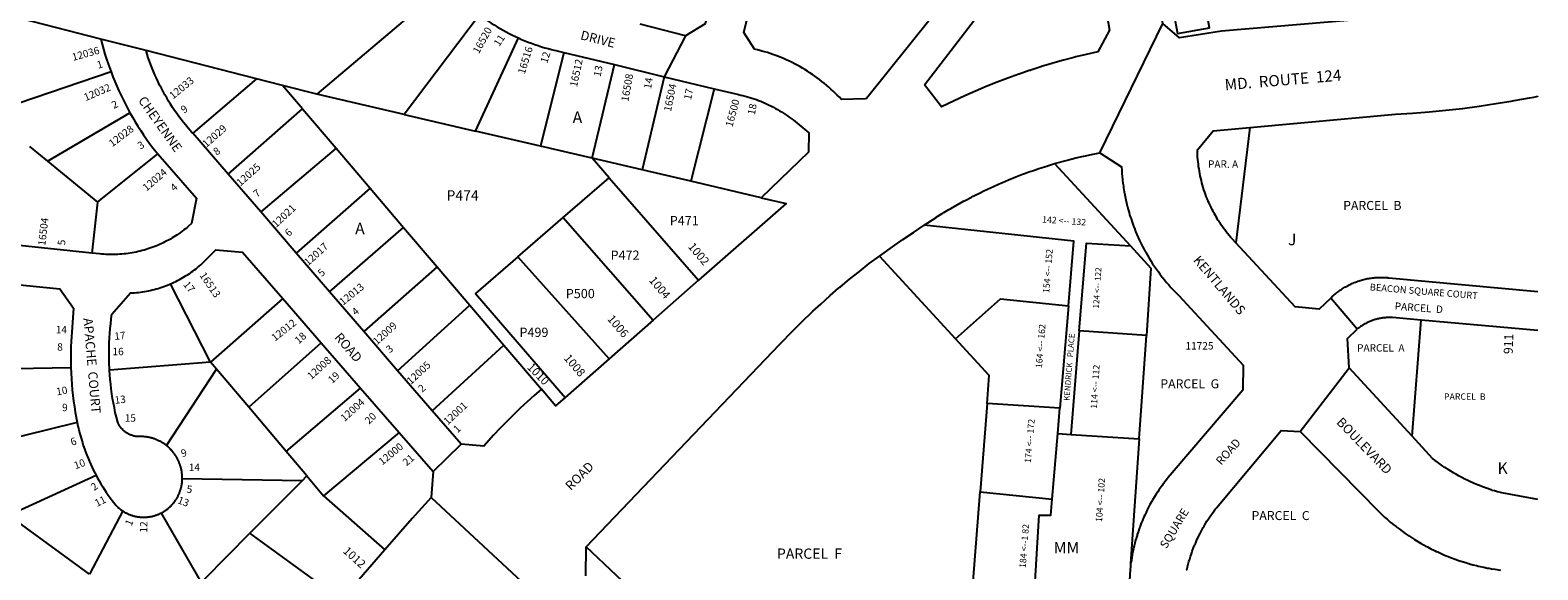
# Model space of a CAD drawing. Units: inches. Extents: x 1237746 to 1243789, y 529425 to 533486.
# Drawn here: x 1241453 to 1243766, y 531033 to 531861 of the extents above; entities that cross this region are included whole.
import ezdxf
from ezdxf.enums import TextEntityAlignment as Align

# ---------------------------------------------------------------- set-up
doc = ezdxf.new("R2010")
doc.units = ezdxf.units.IN
doc.header["$MEASUREMENT"] = 0
for name, color, linetype, true_color in [('Addresses', 7, 'Continuous', 0x7ca203), ('Lot-Block-Parcel Text', 7, 'Continuous', 0x7ca203), ('Parcel Boundaries', 7, 'Continuous', 0x29a277), ('Street Names', 7, 'Continuous', 0x7ca203), ('Street ROW', 7, 'Continuous', 0x29a277)]:
    doc.layers.add(name, color=color, linetype=linetype, true_color=true_color)
doc.styles.add('Arial', font='txt')

msp = doc.modelspace()

# ---------------------------------------------------------------- linework, layer by layer
at = {"layer": 'Parcel Boundaries'}
for p, q in [((1242092.3, 531931.8), (1241892.9, 531763)), ((1241561.5, 531847.3), (1241403.8, 531887.5)), ((1242142.5, 531884.4), (1242026.8, 531731.8)), ((1242136.3, 531706.2), (1242202, 531849.1)), ((1241800.5, 531786.5), (1241630.9, 531829.7)), ((1242271.6, 531826.9), (1242236.2, 531683)), ((1241577.1, 531797.1), (1241436.3, 531749)), ((1242315.1, 531664.6), (1242349.3, 531808.2)), ((1242425.8, 531789.7), (1242392.2, 531646.6)), ((1241800.5, 531786.5), (1241702.4, 531702.9)), ((1241840.3, 531776.4), (1241800.5, 531786.5)), ((1241870.8, 531740.6), (1241840.3, 531776.4)), ((1241892.9, 531763), (1241840.3, 531776.4)), ((1242502.2, 531771.3), (1242466.7, 531629.3)), ((1242026.8, 531731.8), (1241892.9, 531763)), ((1241479.8, 531659.9), (1241606.1, 531734.4)), ((1241756.6, 531640.1), (1241870.8, 531740.6)), ((1241870.8, 531740.6), (1241922.6, 531679.8)), ((1242026.8, 531731.8), (1242136.3, 531706.2)), ((1242236.2, 531683), (1242136.3, 531706.2)), ((1243324.5, 531711.7), (1243302.8, 531534.8)), ((1241451.9, 531682.8), (1241479.8, 531659.9)), ((1241922.6, 531679.8), (1241806.7, 531582.1)), ((1241922.6, 531679.8), (1241974.5, 531618.8)), ((1242315.1, 531664.6), (1242236.2, 531683)), ((1241479.8, 531659.9), (1241556.1, 531597.3)), ((1241556.1, 531597.3), (1241649.1, 531671.5)), ((1242341.2, 531634.7), (1242315.1, 531664.6)), ((1242392.2, 531646.6), (1242315.1, 531664.6)), ((1243024.6, 531656.3), (1243141.1, 531530)), ((1242270.7, 531573.5), (1242341.2, 531634.7)), ((1242341.2, 531634.7), (1242478.6, 531477.4)), ((1242466.7, 531629.3), (1242392.2, 531646.6)), ((1242574.8, 531604), (1242466.7, 531629.3)), ((1241974.5, 531618.8), (1241861.1, 531519)), ((1241974.5, 531618.8), (1242025.9, 531558.5)), ((1241556.1, 531597.3), (1241547.4, 531519.1)), ((1241912.4, 531459.6), (1242025.9, 531558.5)), ((1242025.9, 531558.5), (1242077.4, 531498.1)), ((1242201.3, 531513.2), (1242270.7, 531573.5)), ((1242270.7, 531573.5), (1242408.7, 531416)), ((1242341.1, 531356.7), (1242201.3, 531513.2)), ((1242756, 531514.5), (1242872.8, 531387.5)), ((1242077.4, 531498.1), (1241965.1, 531398.5)), ((1242077.4, 531498.1), (1242127.4, 531439.3)), ((1241729.9, 531351.6), (1241668.3, 531471.8)), ((1241840.7, 531449.3), (1241729.9, 531351.6)), ((1243766.1, 531460.2), (1243766.1, 531460.2)), ((1242016.8, 531338.6), (1242127.4, 531439.3)), ((1242127.4, 531439.3), (1242179.9, 531377.7)), ((1243046, 531438.1), (1243033, 531280.9)), ((1243062.6, 531399.7), (1243049.4, 531240.9)), ((1243165.5, 531392.6), (1243062.6, 531399.7)), ((1243573.1, 531238.3), (1243587, 531416.2)), ((1243766.1, 531400.3), (1243587, 531416.2)), ((1241899.7, 531381.4), (1241788.4, 531282.4)), ((1242069.9, 531277.1), (1242179.9, 531377.7)), ((1242179.9, 531377.7), (1242237.4, 531310.2)), ((1243154.5, 531233.9), (1243165.5, 531392.6)), ((1241729.9, 531351.6), (1241574.8, 531339.6)), ((1241739.1, 531340.7), (1241729.9, 531351.6)), ((1241390, 531341.2), (1241515.5, 531343.3)), ((1241662.4, 531223.6), (1241739.1, 531340.7)), ((1241788.4, 531282.4), (1241739.1, 531340.7)), ((1241846, 531214.4), (1241960.1, 531311.8)), ((1241846, 531214.4), (1241788.4, 531282.4)), ((1242921.2, 531288.1), (1242910.6, 531152.7)), ((1243033, 531280.9), (1242921.2, 531288.1)), ((1243029.7, 531242.3), (1243033, 531280.9)), ((1241525.2, 531259.1), (1241301.4, 531203.7)), ((1242019.3, 531243.6), (1241903.2, 531146.8)), ((1243021.2, 531141.4), (1243029.7, 531242.3)), ((1243029.7, 531242.3), (1243049.4, 531240.9)), ((1243049.4, 531240.9), (1243154.5, 531233.9)), ((1243154.5, 531233.9), (1243141.4, 531042.9)), ((1241877.5, 531177.2), (1241846, 531214.4)), ((1241420.5, 531116.7), (1241554.1, 531178.4)), ((1241870.2, 531169.8), (1241686.4, 531172.4)), ((1241790.2, 531089.1), (1241870.2, 531169.8)), ((1241870.2, 531169.8), (1241877.5, 531177.2)), ((1241877.5, 531177.2), (1241903.2, 531146.8)), ((1241903.2, 531146.8), (1241997.4, 531063.6)), ((1242899.9, 531014.9), (1242910.6, 531152.7)), ((1242910.6, 531152.7), (1243021.2, 531141.4)), ((1241595, 531123.4), (1241544, 531026.4)), ((1241654, 531120.2), (1241715.4, 531013.7)), ((1241544, 531026.4), (1241434.2, 531106.7)), ((1241790.2, 531089.1), (1241719.4, 531017.8)), ((1241930.8, 530987), (1241790.2, 531089.1)), ((1242418.9, 530962.2), (1242306, 531068.4))]:
    msp.add_line(p, q, dxfattribs=at)
for points in [[(1243046, 531438.1), (1243054.4, 531537.2), (1242824.5, 531561.8)], [(1243062.6, 531399.7), (1243073.9, 531534.1), (1243141.1, 531530)], [(1242201.3, 531513.2), (1242136.4, 531456.8), (1242274, 531297.7)], [(1243141.1, 531530), (1243172.6, 531495.9), (1243165.5, 531392.6)], [(1243448.5, 531450.1), (1243450.7, 531452.2), (1243452.3, 531453.5), (1243453.6, 531454.8), (1243455.1, 531456), (1243456.6, 531457.3), (1243458.1, 531458.4), (1243459.6, 531459.6), (1243460.7, 531460.4), (1243461.1, 531460.8), (1243461.4, 531461), (1243462.8, 531461.9), (1243463.8, 531462.6), (1243464.2, 531462.9), (1243465.5, 531463.7), (1243465.9, 531464), (1243466, 531464.1), (1243467.5, 531465.1), (1243469.1, 531466.1), (1243470.7, 531467), (1243471.2, 531467.3), (1243472.5, 531467.9), (1243473.6, 531468.5), (1243474.1, 531468.9), (1243475.2, 531469.4), (1243475.9, 531469.7), (1243477.6, 531470.6), (1243478, 531470.8), (1243478.1, 531470.9), (1243479.3, 531471.4), (1243481, 531472.3), (1243482.7, 531473), (1243484.6, 531473.8), (1243486.4, 531474.4), (1243488.1, 531475.1), (1243490, 531475.7), (1243491.8, 531476.4), (1243493.6, 531476.9), (1243495.5, 531477.5), (1243497.2, 531478), (1243499.1, 531478.5), (1243501, 531478.9), (1243502.9, 531479.4), (1243504.8, 531479.8), (1243506.6, 531480.1), (1243508.5, 531480.4), (1243510.5, 531480.7), (1243512.4, 531480.9), (1243514.3, 531481.2), (1243516.1, 531481.4), (1243518.1, 531481.5), (1243520, 531481.6), (1243521.9, 531481.8), (1243523.9, 531481.8), (1243525.7, 531481.8), (1243527.5, 531481.8), (1243527.6, 531481.8), (1243527.8, 531481.8), (1243529.6, 531481.8), (1243531.3, 531481.6), (1243531.4, 531481.6), (1243531.5, 531481.6), (1243533.4, 531481.5), (1243534.8, 531481.4), (1243535.4, 531481.4), (1243536.6, 531481.3), (1243537.3, 531481.2), (1243766.1, 531460.2)], [(1242872.8, 531387.5), (1242942, 531448.9), (1243046, 531438.1)], [(1243587, 531416.2), (1243543.4, 531420.1), (1243542.3, 531420.1), (1243542.1, 531420.1), (1243540.8, 531420.2), (1243539.4, 531420.2), (1243538, 531420.2), (1243536.6, 531420.2), (1243535.3, 531420.1), (1243533.9, 531420.1), (1243532.5, 531419.9), (1243531.1, 531419.8), (1243529.8, 531419.7), (1243528.4, 531419.5), (1243527, 531419.3), (1243525.6, 531419.1), (1243524.2, 531418.8), (1243523, 531418.6), (1243521.6, 531418.2), (1243520.2, 531417.9), (1243519, 531417.6), (1243517.6, 531417.3), (1243516.2, 531416.9), (1243515, 531416.4), (1243513.7, 531416.1), (1243512.4, 531415.6), (1243511.1, 531415.1), (1243509.9, 531414.6), (1243508.5, 531414.1), (1243507.2, 531413.6), (1243506, 531413), (1243504.8, 531412.4), (1243503.6, 531411.8), (1243502.4, 531411.2), (1243501.1, 531410.5), (1243500.4, 531410.1), (1243500, 531409.8), (1243499.3, 531409.4), (1243498.7, 531409.1), (1243497.6, 531408.4), (1243496.4, 531407.7), (1243495.3, 531406.9), (1243494.1, 531406.2), (1243493, 531405.4), (1243491.9, 531404.6), (1243490.9, 531403.7), (1243490.1, 531403.1), (1243489.7, 531402.8), (1243489.2, 531402.4)], [(1242921.2, 531288.1), (1242924.6, 531331.1), (1242872.8, 531387.5)], [(1242994.3, 531006.8), (1243001.2, 531116.7), (1243019.2, 531116.8), (1243021.2, 531141.4)]]:
    msp.add_lwpolyline(points, dxfattribs=at)
at = {"layer": 'Street ROW'}
for p, q in [((1243093.9, 531672.9), (1243191, 531871.4)), ((1241630.9, 531829.7), (1241561.5, 531847.3)), ((1242458.6, 531852.4), (1242425.8, 531789.7)), ((1242271.6, 531826.9), (1242349.3, 531808.2)), ((1242349.3, 531808.2), (1242425.8, 531789.7)), ((1242425.8, 531789.7), (1242502.2, 531771.3)), ((1241756.6, 531640.1), (1241702.4, 531702.9)), ((1241806.7, 531582.1), (1241756.6, 531640.1)), ((1241861.1, 531519), (1241806.7, 531582.1)), ((1241547.4, 531519.1), (1241436.6, 531530.9)), ((1241912.4, 531459.6), (1241861.1, 531519)), ((1242478.6, 531477.4), (1242408.7, 531416)), ((1241840.7, 531449.3), (1241899.7, 531381.4)), ((1241965.1, 531398.5), (1241912.4, 531459.6)), ((1243489.2, 531402.4), (1243448.5, 531450.1)), ((1242016.8, 531338.6), (1241965.1, 531398.5)), ((1242408.7, 531416), (1242341.1, 531356.7)), ((1241899.7, 531381.4), (1241960.1, 531311.8)), ((1242341.1, 531356.7), (1242274, 531297.7)), ((1242069.9, 531277.1), (1242016.8, 531338.6)), ((1243401.5, 531245.3), (1243476.6, 531343.1)), ((1241960.1, 531311.8), (1242019.3, 531243.6)), ((1242071.4, 531183.7), (1242114.2, 531225.7)), ((1242068.5, 531144.2), (1242235.4, 530988.6)), ((1241997.4, 531063.6), (1241930.8, 530987))]:
    msp.add_line(p, q, dxfattribs=at)
for points in [[(1243068.6, 532170.8), (1242736, 531756.3), (1242734.2, 531755.9), (1242697.6, 531754.8), (1242694.5, 531758.1), (1242691.4, 531761.3), (1242688.1, 531764.5), (1242684.9, 531767.6), (1242681.6, 531770.7), (1242678.2, 531773.7), (1242674.8, 531776.7), (1242671.3, 531779.6), (1242667.7, 531782.4), (1242664.2, 531785.2), (1242660.5, 531787.9), (1242656.9, 531790.6), (1242653.2, 531793.2), (1242649.4, 531795.7), (1242645.6, 531798.1), (1242641.7, 531800.5), (1242637.8, 531802.8), (1242633.9, 531805.1), (1242629.9, 531807.3), (1242625.9, 531809.4), (1242621.9, 531811.4), (1242617.8, 531813.4), (1242613.7, 531815.3), (1242609.6, 531817.1), (1242605.4, 531818.9), (1242601.2, 531820.6), (1242597, 531822.2), (1242592.7, 531823.7), (1242588.4, 531825.2), (1242584.1, 531826.6), (1242579.8, 531827.9), (1242575.4, 531829.1), (1242571, 531830.3), (1242564.2, 531831.9), (1242548.2, 531857.6), (1242582.8, 531998.7)], [(1242824.9, 531777.1), (1243029.7, 532043.7), (1243032.9, 532047.9)], [(1243079.5, 532032.4), (1243109.1, 531860.9), (1243090.9, 531827.9), (1243073.4, 531823.9), (1243057.4, 531820), (1243056, 531819.6), (1243054.4, 531819.2), (1243038.6, 531815), (1243022.2, 531810.4), (1243021.4, 531810.1), (1243020.3, 531809.8), (1243004.8, 531805.1), (1243004.7, 531805.1), (1243004.2, 531804.9), (1243003.8, 531804.8), (1242988.5, 531799.9), (1242987.1, 531799.4), (1242985.8, 531799), (1242970.2, 531793.7), (1242970.1, 531793.6), (1242970.1, 531793.6), (1242953.2, 531787.5), (1242936.5, 531781.1), (1242919.9, 531774.5), (1242919.8, 531774.5), (1242903.4, 531767.5), (1242886.9, 531760.2), (1242870.6, 531752.7), (1242851, 531743.2), (1242824.9, 531777.1)], [(1242515.4, 531978), (1242488.5, 531870.7), (1242458.6, 531852.4), (1242388.7, 531870.1)], [(1243523.1, 531879.9), (1243281, 531859.6), (1243216.6, 531849.4), (1243191, 531871.4), (1243174.1, 531973.1), (1243180.6, 531992.8), (1243200.8, 531981.5), (1243214.8, 531903.8), (1243207.6, 531885.4), (1243213.3, 531856.2), (1243262.5, 531864.7), (1243257.9, 531890.3)], [(1242142.5, 531884.4), (1242146.8, 531881.2), (1242151.2, 531878), (1242155.6, 531875), (1242160.1, 531872), (1242164.7, 531869.1), (1242169.3, 531866.3), (1242173.9, 531863.5), (1242178.6, 531860.9), (1242183.4, 531858.3), (1242188.1, 531855.8), (1242193, 531853.4), (1242202, 531849.1)], [(1241561.5, 531847.3), (1241563.5, 531839.7), (1241565.6, 531832), (1241567.8, 531824.4), (1241570.2, 531816.8), (1241572.7, 531809.3), (1241577.1, 531797.1)], [(1242202, 531849.1), (1242207, 531846.9), (1242212, 531844.9), (1242217, 531842.9), (1242222.1, 531840.9), (1242227.1, 531839.1), (1242232.3, 531837.4), (1242237.4, 531835.7), (1242242.6, 531834.2), (1242247.8, 531832.7), (1242253, 531831.3), (1242263.5, 531828.9), (1242271.6, 531826.9)], [(1241702.4, 531702.9), (1241701.3, 531704.1), (1241695.5, 531710.8), (1241691.8, 531715.2), (1241688.2, 531719.6), (1241684.7, 531724.1), (1241681.3, 531728.6), (1241678, 531733.2), (1241674.7, 531737.8), (1241671.6, 531742.5), (1241668.5, 531747.3), (1241665.5, 531752.1), (1241662.5, 531757), (1241659.7, 531761.9), (1241656.9, 531766.9), (1241654.3, 531771.9), (1241651.7, 531776.9), (1241649.2, 531782), (1241646.8, 531787.2), (1241644.5, 531792.4), (1241642.3, 531797.6), (1241640.1, 531802.8), (1241638.1, 531808.1), (1241636.2, 531813.5), (1241634.3, 531818.8), (1241632.6, 531824.2), (1241630.9, 531829.7)], [(1241577.1, 531797.1), (1241579.9, 531789.7), (1241582.9, 531782.4), (1241586, 531775.1), (1241589.2, 531767.8), (1241592.5, 531760.6), (1241596, 531753.5), (1241599.6, 531746.4), (1241606.1, 531734.4)], [(1242502.2, 531771.3), (1242535.7, 531763.2), (1242539.7, 531762.4), (1242543.2, 531761.6), (1242546.6, 531760.8), (1242550.1, 531759.9), (1242553.6, 531758.9), (1242557, 531757.9), (1242560.4, 531756.8), (1242563.8, 531755.7), (1242567.2, 531754.5), (1242570.6, 531753.2), (1242573.9, 531751.9), (1242577.2, 531750.6), (1242580.5, 531749.1), (1242583.8, 531747.6), (1242587, 531746.1), (1242590.2, 531744.5), (1242593.4, 531742.8), (1242596.5, 531741.1), (1242599.7, 531739.4), (1242602.8, 531737.5), (1242605.8, 531735.7), (1242608.8, 531733.7), (1242611.8, 531731.7), (1242614.8, 531729.7), (1242617.7, 531727.6), (1242620.6, 531725.5), (1242623.4, 531723.3), (1242647.7, 531703.6), (1242647.3, 531674), (1242574.8, 531604)], [(1243324.5, 531711.7), (1243547.9, 531732.1), (1243573.6, 531733.7), (1243599.4, 531735.8), (1243625, 531738.2), (1243650.6, 531741.1), (1243650.6, 531741.1), (1243676.2, 531744.6), (1243701.7, 531748.4), (1243725, 531752.2), (1243727.2, 531752.6), (1243729.6, 531753.1), (1243753.2, 531757.5), (1243759.8, 531758.5), (1243766.1, 531759.6), (1243766.1, 531759.6)], [(1241606.1, 531734.4), (1241610, 531727.4), (1241614.1, 531720.6), (1241618.3, 531713.8), (1241622.6, 531707.1), (1241627, 531700.4), (1241631.5, 531693.8), (1241636.2, 531687.4), (1241641.2, 531680.6), (1241649.1, 531671.5)], [(1243302.8, 531534.8), (1243297, 531541), (1243295.2, 531542.9), (1243292.5, 531546.1), (1243290.1, 531548.9), (1243287.9, 531551.8), (1243285.7, 531554.7), (1243283.5, 531557.6), (1243281.4, 531560.6), (1243279.5, 531563.5), (1243279.4, 531563.7), (1243277.4, 531566.8), (1243276.2, 531568.5), (1243275.4, 531569.8), (1243273.5, 531572.9), (1243273.4, 531573.1), (1243272, 531575.5), (1243271.6, 531576.1), (1243271.4, 531576.5), (1243269.9, 531579.3), (1243268.1, 531582.5), (1243267.8, 531583.2), (1243266.4, 531585.8), (1243264.7, 531589.1), (1243264.1, 531590.6), (1243263.2, 531592.4), (1243261.7, 531595.7), (1243260.6, 531598.4), (1243260.5, 531598.4), (1243260.2, 531599.1), (1243259.7, 531600.4), (1243258.9, 531602.4), (1243258.9, 531602.4), (1243258.8, 531602.6), (1243257.5, 531605.8), (1243256.3, 531609.2), (1243255, 531612.7), (1243253.9, 531616.2), (1243252.8, 531619.7), (1243251.8, 531623.2), (1243250.7, 531626.7), (1243249.9, 531630.2), (1243249, 531633.8), (1243248.3, 531637.4), (1243247.5, 531641), (1243246.9, 531644.6), (1243246.3, 531648.2), (1243245.7, 531651.8), (1243245.3, 531655.4), (1243244.9, 531659.1), (1243244.5, 531662.8), (1243244.2, 531666.4), (1243244, 531670.1), (1243243.9, 531673.7), (1243243.9, 531677.4), (1243267.8, 531706.6), (1243324.5, 531711.7)], [(1243024.6, 531656.3), (1243044.4, 531661.8), (1243045, 531661.9), (1243046, 531662.2), (1243057.1, 531665), (1243057.1, 531665), (1243069.1, 531667.8), (1243069.4, 531667.9), (1243069.5, 531667.9), (1243081.6, 531670.5), (1243093.9, 531672.9), (1243127.5, 531651.6), (1243127.8, 531646.4), (1243128.1, 531641.4), (1243128.5, 531636.3), (1243128.9, 531632.4), (1243129, 531631.2), (1243129.1, 531630.2), (1243129.6, 531626.1), (1243129.9, 531624.1), (1243130.2, 531621.1), (1243130.6, 531619.2), (1243131.1, 531616.1), (1243131.6, 531613.2), (1243131.9, 531611), (1243132.9, 531606), (1243133.9, 531601), (1243135, 531596), (1243136.2, 531591.1), (1243136.4, 531590.5), (1243137.6, 531586.1), (1243139, 531581.3), (1243139.9, 531577.9), (1243140.4, 531576.3), (1243141, 531574.3), (1243142, 531571.5), (1243143.6, 531566.6), (1243145.4, 531561.8), (1243146.8, 531557.9), (1243147.1, 531557.1), (1243149, 531552.3), (1243150.5, 531548.8), (1243150.9, 531547.8), (1243151, 531547.6), (1243151, 531547.6), (1243153.1, 531542.9), (1243155.2, 531538.3), (1243157, 531534.5), (1243157.4, 531533.7), (1243157.7, 531533.1), (1243159.8, 531529.2), (1243162.1, 531524.6), (1243163.9, 531521.3), (1243164.5, 531520.2), (1243165, 531519.4), (1243167.1, 531515.7), (1243169.7, 531511.4), (1243172.4, 531507), (1243175.1, 531502.7), (1243178, 531498.5), (1243180.9, 531494.3), (1243183.9, 531490.1), (1243186.4, 531486.7), (1243186.9, 531486.1), (1243190, 531482), (1243190.8, 531481.1), (1243193.3, 531478.1), (1243196.5, 531474.1), (1243199.9, 531470.3), (1243203.3, 531466.4), (1243206.8, 531462.7), (1243210.3, 531459), (1243215.2, 531453.9), (1243313.9, 531346.9)], [(1241649.1, 531671.5), (1241708.4, 531603.3), (1241700.8, 531564.6), (1241696.2, 531560.5), (1241693.8, 531558.5), (1241691.4, 531556.5), (1241688.9, 531554.5), (1241686.4, 531552.6), (1241683.9, 531550.8), (1241681.4, 531549), (1241678.8, 531547.2), (1241676.1, 531545.5), (1241673.5, 531543.8), (1241670.8, 531542.2), (1241668.1, 531540.6), (1241665.4, 531539), (1241662.6, 531537.6), (1241659.8, 531536.1), (1241657, 531534.7), (1241654.2, 531533.4), (1241651.4, 531532.1), (1241648.5, 531530.9), (1241645.6, 531529.7), (1241642.7, 531528.5), (1241639.7, 531527.4), (1241636.8, 531526.4), (1241633.8, 531525.4), (1241630.8, 531524.5), (1241627.8, 531523.6), (1241624.8, 531522.8), (1241621.7, 531522), (1241618.7, 531521.3), (1241615.6, 531520.6), (1241612.5, 531520), (1241609.5, 531519.4), (1241606.4, 531518.9), (1241603.3, 531518.4), (1241600.2, 531518), (1241597.1, 531517.7), (1241593.9, 531517.4), (1241590.8, 531517.2), (1241587.7, 531517), (1241584.5, 531516.9), (1241581.4, 531516.8), (1241578.3, 531516.8), (1241575.1, 531516.8), (1241572, 531516.9), (1241568.9, 531517), (1241565.8, 531517.2), (1241562.6, 531517.5), (1241559.5, 531517.8), (1241547.4, 531519.1)], [(1242824.5, 531561.8), (1242842.8, 531573.8), (1242842.9, 531573.9), (1242852.4, 531579.8), (1242853.5, 531580.5), (1242854.8, 531581.3), (1242862.6, 531585.9), (1242864.3, 531586.9), (1242865.3, 531587.5), (1242875.1, 531593.1), (1242885.1, 531598.7), (1242886, 531599.2), (1242887.3, 531599.9), (1242897, 531605), (1242897.1, 531605.1), (1242908.3, 531610.7), (1242917.3, 531615.1), (1242919.5, 531616.2), (1242922, 531617.3), (1242930.8, 531621.4), (1242930.9, 531621.4), (1242939.7, 531625.4), (1242942.2, 531626.5), (1242944.7, 531627.5), (1242953.9, 531631.4), (1242965.5, 531636), (1242975.6, 531639.9), (1242977.1, 531640.5), (1242980.3, 531641.6), (1242985.4, 531643.5), (1242988.9, 531644.7), (1242992.6, 531646), (1242996.3, 531647.3), (1243000.8, 531648.8), (1243004.3, 531650), (1243010.7, 531652), (1243012.6, 531652.6), (1243014, 531653), (1243024.6, 531656.3)], [(1242574.8, 531604), (1242612.7, 531595.2), (1242478.6, 531477.4)], [(1242756, 531514.5), (1242776, 531528.7), (1242792, 531539.7), (1242808.1, 531550.4), (1242808.1, 531550.4), (1242816.3, 531556.2), (1242824.5, 531561.8)], [(1243448.5, 531450.1), (1243430.4, 531432.8), (1243393.9, 531436.4), (1243302.8, 531534.8)], [(1241668.3, 531471.8), (1241671.1, 531473), (1241673.9, 531474.3), (1241676.6, 531475.6), (1241679.3, 531477), (1241682.1, 531478.4), (1241684.7, 531479.9), (1241687.4, 531481.4), (1241690, 531483), (1241692.6, 531484.6), (1241695.2, 531486.2), (1241697.8, 531487.9), (1241700.3, 531489.7), (1241702.8, 531491.4), (1241705.2, 531493.3), (1241707.6, 531495.1), (1241710, 531497), (1241712.4, 531499), (1241714.7, 531501), (1241738.1, 531523.8), (1241779, 531520.4), (1241840.7, 531449.3)], [(1242306, 531068.4), (1242603, 531379.1), (1242623, 531399.8), (1242624, 531400.8), (1242626.1, 531402.9), (1242634.7, 531411.4), (1242637.8, 531414.4), (1242641, 531417.6), (1242649.2, 531425.4), (1242651.7, 531427.8), (1242653.8, 531429.7), (1242666, 531440.9), (1242680.4, 531453.8), (1242680.5, 531453.9), (1242693.4, 531465), (1242695.1, 531466.5), (1242696.4, 531467.5), (1242710.1, 531478.9), (1242725.3, 531491), (1242740.5, 531502.9), (1242756, 531514.5)], [(1241406.1, 531473.4), (1241498.4, 531464.3), (1241519.6, 531434.6), (1241516, 531383.5), (1241515.6, 531375), (1241515.4, 531366.6), (1241515.3, 531358.1), (1241515.5, 531343.3)], [(1241574.8, 531339.6), (1241574.2, 531352.1), (1241574.1, 531359.5), (1241574, 531366.8), (1241574.2, 531374.1), (1241574.4, 531381.4), (1241574.7, 531388.8), (1241575.2, 531396.1), (1241575.9, 531403.4), (1241576.6, 531410.7), (1241577.5, 531418), (1241578.5, 531425.2), (1241607.1, 531457.8), (1241610.1, 531458), (1241613.2, 531458.2), (1241616.2, 531458.4), (1241619.3, 531458.8), (1241622.3, 531459.1), (1241625.3, 531459.6), (1241628.4, 531460.1), (1241631.4, 531460.6), (1241634.4, 531461.2), (1241637.4, 531461.8), (1241640.4, 531462.5), (1241643.3, 531463.3), (1241646.3, 531464.1), (1241649.2, 531464.9), (1241652.2, 531465.8), (1241655.1, 531466.8), (1241658, 531467.8), (1241660.8, 531468.8), (1241663.7, 531469.9), (1241668.3, 531471.8)], [(1243573.1, 531238.3), (1243476.6, 531343.1), (1243474.1, 531387.8), (1243489.2, 531402.4)], [(1241515.5, 531343.3), (1241515.9, 531334.7), (1241516.3, 531326.1), (1241516.9, 531317.6), (1241517.7, 531309.1), (1241518.6, 531300.5), (1241519.7, 531292), (1241520.9, 531283.5), (1241522.2, 531275.1), (1241525.2, 531259.1)], [(1241662.4, 531223.6), (1241661.5, 531224.3), (1241660.6, 531224.9), (1241659.7, 531225.6), (1241658.8, 531226.2), (1241657.9, 531226.8), (1241657, 531227.5), (1241656, 531228), (1241655.1, 531228.6), (1241654.1, 531229.2), (1241653.1, 531229.7), (1241652.1, 531230.2), (1241651.2, 531230.7), (1241650.1, 531231.2), (1241649.1, 531231.7), (1241648.1, 531232.2), (1241647.1, 531232.6), (1241646.1, 531233), (1241645, 531233.4), (1241644, 531233.8), (1241642.9, 531234.2), (1241641.9, 531234.5), (1241640.8, 531234.8), (1241639.7, 531235.1), (1241638.7, 531235.4), (1241637.6, 531235.7), (1241636.5, 531236), (1241635.4, 531236.2), (1241634.3, 531236.4), (1241633.2, 531236.6), (1241632.1, 531236.8), (1241631, 531236.9), (1241629.9, 531237.1), (1241628.8, 531237.2), (1241627.7, 531237.3), (1241626.6, 531237.4), (1241625.5, 531237.4), (1241623.3, 531237.5), (1241622.3, 531237.4), (1241621, 531237.4), (1241619.8, 531237.4), (1241618.5, 531237.4), (1241617.3, 531237.5), (1241616, 531237.7), (1241614.8, 531237.8), (1241613.5, 531238.1), (1241612.3, 531238.3), (1241611.1, 531238.6), (1241609.9, 531239), (1241608.7, 531239.4), (1241607.5, 531239.8), (1241606.4, 531240.3), (1241605.2, 531240.8), (1241604.1, 531241.4), (1241603, 531242), (1241601.9, 531242.6), (1241600.8, 531243.3), (1241599.8, 531244), (1241598.8, 531244.7), (1241597.8, 531245.5), (1241596.8, 531246.3), (1241595.9, 531247.2), (1241595, 531248.1), (1241594.1, 531249), (1241593.3, 531249.9), (1241592.5, 531250.9), (1241591.7, 531251.9), (1241591, 531252.9), (1241590.3, 531253.9), (1241589.6, 531255), (1241589, 531256.1), (1241588.4, 531257.2), (1241587.9, 531258.3), (1241587.4, 531259.5), (1241585.3, 531267.3), (1241583.7, 531274.4), (1241582.2, 531281.6), (1241580.9, 531288.8), (1241579.6, 531296), (1241578.5, 531303.2), (1241577.5, 531310.5), (1241576.6, 531317.8), (1241575.9, 531325), (1241575.3, 531332.3), (1241574.8, 531339.6)], [(1243313.9, 531346.9), (1243313.4, 531308.7), (1243202, 531178.1), (1243199, 531174.6), (1243197.6, 531172.9), (1243196.2, 531171.1), (1243193.6, 531167.7), (1243193.4, 531167.5), (1243192.5, 531166.3), (1243191.9, 531165.5), (1243190.6, 531163.9), (1243190.1, 531163.1), (1243188, 531160.2), (1243185.4, 531156.4), (1243182.9, 531152.7), (1243180.4, 531148.9), (1243178, 531145), (1243175.6, 531141.1), (1243173.4, 531137.2), (1243171.1, 531133.2), (1243169, 531129.2), (1243167, 531125.1), (1243165, 531121.1), (1243163, 531116.9), (1243161.8, 531114.2), (1243161.1, 531112.8), (1243160.6, 531111.6), (1243159.4, 531108.6), (1243157.8, 531104.4), (1243156.1, 531100.1), (1243154.5, 531095.8), (1243153.3, 531092.5), (1243153, 531091.5), (1243152.7, 531090.6), (1243151.6, 531087.2), (1243151.2, 531085.7), (1243150.3, 531082.8), (1243149, 531078.4), (1243147.9, 531074.1), (1243146.8, 531069.6), (1243145.7, 531065.2), (1243145.5, 531063.8), (1243144.9, 531060.8), (1243144, 531056.3), (1243143.8, 531055.2), (1243143.1, 531051.8), (1243142.5, 531047.3), (1243141.4, 531042.9)], [(1242237.4, 531310.2), (1242226.4, 531300.7), (1242215.5, 531291), (1242204.9, 531281.1), (1242194.4, 531271), (1242184.1, 531260.7), (1242173.9, 531250.2), (1242164, 531239.6), (1242149, 531222.9), (1242114.2, 531225.7), (1242069.9, 531277.1)], [(1242274, 531297.7), (1242259.2, 531284.7), (1242237.4, 531310.2)], [(1241525.2, 531259.1), (1241526.4, 531253.4), (1241527.6, 531248.4), (1241528.8, 531243.4), (1241530.1, 531238.4), (1241531.6, 531233.5), (1241533.1, 531228.5), (1241534.6, 531223.6), (1241536.3, 531218.7), (1241538.1, 531213.9), (1241539.9, 531209.1), (1241541.9, 531204.3), (1241543.9, 531199.5), (1241546, 531194.8), (1241548.1, 531190.2), (1241550.4, 531185.5), (1241554.1, 531178.4)], [(1242019.3, 531243.6), (1242071.4, 531183.7), (1242068.5, 531144.2), (1242039.3, 531111.8), (1241997.4, 531063.6)], [(1243227.3, 531032.4), (1243227.5, 531033.2), (1243228.5, 531037.2), (1243228.5, 531037.4), (1243228.5, 531037.4), (1243229.6, 531041.5), (1243230.8, 531045.6), (1243232, 531049.6), (1243233.3, 531053.7), (1243234.6, 531057.8), (1243235.1, 531059), (1243236, 531061.8), (1243237.5, 531065.8), (1243239.1, 531069.7), (1243239.3, 531070), (1243240, 531071.8), (1243240.7, 531073.6), (1243241.2, 531074.7), (1243242.5, 531077.5), (1243244.2, 531081.2), (1243244.2, 531081.4), (1243244.3, 531081.5), (1243246.1, 531085.2), (1243248, 531088.9), (1243248, 531089), (1243250, 531092.7), (1243251.6, 531095.7), (1243252, 531096.5), (1243252.8, 531097.9), (1243254.1, 531100.2), (1243254.6, 531101), (1243256.3, 531103.9), (1243258.5, 531107.5), (1243260.8, 531111.1), (1243263.1, 531114.6), (1243265.3, 531117.7), (1243265.6, 531118.1), (1243268.1, 531121.6), (1243270.1, 531124.3), (1243270.6, 531125), (1243271.8, 531126.5), (1243273.2, 531128.4), (1243372.1, 531246.9), (1243401.5, 531245.3)], [(1243401.5, 531245.3), (1243522.6, 531121.8), (1243526.9, 531117.8), (1243531.1, 531113.9), (1243534.8, 531110.6), (1243535.4, 531110.1), (1243539.7, 531106.4), (1243543.2, 531103.6), (1243544.2, 531102.8), (1243548.6, 531099.3), (1243548.8, 531099.2), (1243549, 531099), (1243553.4, 531095.7), (1243558, 531092.3), (1243560.6, 531090.4), (1243562.6, 531088.9), (1243567.4, 531085.8), (1243567.6, 531085.6), (1243572.3, 531082.6), (1243577.1, 531079.5), (1243581.8, 531076.7), (1243582, 531076.5), (1243582.2, 531076.4), (1243587, 531073.6), (1243590.8, 531071.4), (1243592, 531070.8), (1243593.2, 531070.1), (1243597.1, 531068.1), (1243602.1, 531065.4), (1243602.2, 531065.4), (1243607.4, 531062.9), (1243610.3, 531061.4), (1243612.5, 531060.4), (1243617.7, 531058), (1243620.8, 531056.7), (1243623.1, 531055.7), (1243626.9, 531054.2), (1243628.4, 531053.6), (1243629.8, 531053), (1243633.7, 531051.5), (1243639.1, 531049.5), (1243643.4, 531048), (1243644.6, 531047.6), (1243650, 531045.7), (1243655.5, 531044.1), (1243658, 531043.3), (1243660.5, 531042.6), (1243661.1, 531042.4), (1243661.5, 531042.3), (1243666.6, 531040.9), (1243666.7, 531040.9), (1243671.6, 531039.7), (1243672.2, 531039.5), (1243673.5, 531039.2), (1243674.6, 531038.9), (1243677.7, 531038.2), (1243683.4, 531036.9), (1243689.1, 531035.8), (1243691.4, 531035.4), (1243694.8, 531034.8), (1243700.4, 531033.9), (1243709, 531032.6)], [(1243766.1, 531140.8), (1243711, 531151.1), (1243704.9, 531152.7), (1243704.6, 531152.8), (1243704.2, 531152.9), (1243699.9, 531154.1), (1243696.8, 531155), (1243695.1, 531155.6), (1243694.2, 531155.9), (1243690.5, 531157.1), (1243685.9, 531158.8), (1243681.3, 531160.4), (1243676.6, 531162.2), (1243672, 531164.1), (1243667.5, 531166), (1243663, 531168), (1243658.6, 531170.1), (1243654.1, 531172.2), (1243654, 531172.3), (1243649.7, 531174.5), (1243645.5, 531176.8), (1243641.1, 531179.2), (1243637.1, 531181.5), (1243636.9, 531181.7), (1243636.7, 531181.8), (1243632.7, 531184.2), (1243628.5, 531186.9), (1243625.2, 531189.1), (1243625, 531189.2), (1243624.4, 531189.6), (1243623.7, 531190), (1243620.4, 531192.3), (1243616.4, 531195.1), (1243616.3, 531195.2), (1243612.4, 531198.1), (1243608.7, 531200.8), (1243608.5, 531201), (1243608.1, 531201.3), (1243604.6, 531204.1), (1243573.1, 531238.3)], [(1241686.4, 531172.4), (1241686.4, 531173.5), (1241686.4, 531174.6), (1241686.4, 531175.7), (1241686.3, 531176.9), (1241686.2, 531178), (1241686.2, 531179.1), (1241686.1, 531180.2), (1241685.9, 531181.3), (1241685.8, 531182.4), (1241685.6, 531183.5), (1241685.5, 531184.6), (1241685.3, 531185.7), (1241685, 531186.8), (1241684.8, 531187.9), (1241684.5, 531189), (1241684.3, 531190), (1241684, 531191.1), (1241683.7, 531192.2), (1241683.3, 531193.2), (1241683, 531194.3), (1241682.6, 531195.3), (1241682.2, 531196.4), (1241681.8, 531197.4), (1241681.4, 531198.4), (1241681, 531199.5), (1241680.5, 531200.5), (1241680, 531201.5), (1241679.5, 531202.5), (1241679, 531203.5), (1241678.5, 531204.5), (1241677.9, 531205.4), (1241677.4, 531206.4), (1241676.8, 531207.3), (1241676.2, 531208.3), (1241675.6, 531209.2), (1241675, 531210.1), (1241674.3, 531211), (1241673.7, 531211.9), (1241673, 531212.8), (1241672.3, 531213.7), (1241671.6, 531214.5), (1241670.9, 531215.4), (1241670.1, 531216.2), (1241669.4, 531217.1), (1241668.6, 531217.9), (1241667.9, 531218.7), (1241667.1, 531219.4), (1241666.3, 531220.2), (1241665.4, 531221), (1241664.6, 531221.7), (1241663.8, 531222.4), (1241662.4, 531223.6)], [(1241554.1, 531178.4), (1241556.5, 531173.9), (1241559, 531169.4), (1241561.6, 531165), (1241564.3, 531160.6), (1241567.1, 531156.3), (1241569.9, 531152), (1241572.8, 531147.7), (1241575.8, 531143.5), (1241578.8, 531139.4), (1241584.8, 531131.7), (1241585.6, 531131), (1241586.3, 531130.3), (1241587, 531129.6), (1241587.8, 531128.9), (1241588.6, 531128.2), (1241589.4, 531127.5), (1241590.2, 531126.9), (1241591, 531126.2), (1241591.8, 531125.6), (1241592.6, 531125), (1241593.4, 531124.4), (1241595, 531123.4)], [(1241654, 531120.2), (1241654.9, 531120.7), (1241655.8, 531121.2), (1241656.7, 531121.7), (1241657.6, 531122.2), (1241658.5, 531122.8), (1241659.4, 531123.3), (1241660.2, 531123.9), (1241661.1, 531124.5), (1241661.9, 531125.1), (1241662.8, 531125.7), (1241663.6, 531126.3), (1241664.4, 531127), (1241665.2, 531127.6), (1241666, 531128.3), (1241666.7, 531129), (1241667.5, 531129.7), (1241668.3, 531130.4), (1241669, 531131.1), (1241669.7, 531131.8), (1241670.4, 531132.6), (1241671.1, 531133.3), (1241671.8, 531134.1), (1241672.5, 531134.9), (1241673.1, 531135.7), (1241673.8, 531136.5), (1241674.4, 531137.3), (1241675, 531138.1), (1241675.6, 531139), (1241676.2, 531139.8), (1241676.8, 531140.7), (1241677.3, 531141.6), (1241677.9, 531142.4), (1241678.4, 531143.3), (1241678.9, 531144.2), (1241679.4, 531145.1), (1241679.9, 531146), (1241680.3, 531147), (1241680.8, 531147.9), (1241681.2, 531148.8), (1241681.6, 531149.8), (1241682, 531150.7), (1241682.4, 531151.7), (1241682.7, 531152.7), (1241683.1, 531153.6), (1241683.4, 531154.6), (1241683.7, 531155.6), (1241684, 531156.6), (1241684.3, 531157.6), (1241684.6, 531158.6), (1241684.8, 531159.6), (1241685, 531160.6), (1241685.2, 531161.6), (1241685.4, 531162.6), (1241685.6, 531163.6), (1241685.8, 531165.2), (1241686, 531166.3), (1241686.1, 531167.4), (1241686.2, 531168.5), (1241686.3, 531169.6), (1241686.3, 531170.7), (1241686.4, 531172.4)], [(1241595, 531123.4), (1241595.9, 531122.8), (1241596.8, 531122.3), (1241597.6, 531121.7), (1241598.5, 531121.2), (1241599.4, 531120.7), (1241600.4, 531120.3), (1241601.3, 531119.8), (1241602.2, 531119.4), (1241603.2, 531118.9), (1241604.1, 531118.5), (1241605, 531118.1), (1241606, 531117.7), (1241607, 531117.4), (1241607.9, 531117), (1241608.9, 531116.7), (1241609.9, 531116.4), (1241610.9, 531116.1), (1241611.9, 531115.8), (1241612.9, 531115.6), (1241613.9, 531115.3), (1241614.9, 531115.1), (1241615.9, 531114.9), (1241616.9, 531114.7), (1241617.9, 531114.5), (1241619, 531114.4), (1241620, 531114.2), (1241621, 531114.1), (1241622, 531114), (1241623.1, 531113.9), (1241624.1, 531113.9), (1241625.1, 531113.8), (1241626.1, 531113.8), (1241627.2, 531113.8), (1241628.2, 531113.8), (1241629.2, 531113.8), (1241630.3, 531113.9), (1241631.3, 531113.9), (1241632.3, 531114), (1241633.4, 531114.1), (1241634.4, 531114.2), (1241635.4, 531114.4), (1241636.4, 531114.5), (1241637.4, 531114.7), (1241638.5, 531114.9), (1241639.5, 531115.1), (1241640.5, 531115.3), (1241641.5, 531115.5), (1241642.5, 531115.8), (1241643.5, 531116.1), (1241644.5, 531116.4), (1241645.4, 531116.7), (1241646.4, 531117), (1241647.4, 531117.3), (1241648.4, 531117.7), (1241649.3, 531118.1), (1241650.3, 531118.5), (1241651.2, 531118.9), (1241652.2, 531119.3), (1241653.1, 531119.8), (1241654, 531120.2)], [(1242305.5, 531023.6), (1242306, 531068.4)], [(1243141.4, 531042.9), (1243141.1, 531038.3), (1243140.7, 531033.2), (1243139.6, 531017.1)]]:
    msp.add_lwpolyline(points, dxfattribs=at)

# ---------------------------------------------------------------- texts
at = {"layer": 'Addresses', "color": 18, "true_color": 0x000000, "style": 'Arial'}
for s, height, rotation, p in [('16520', 11.36, 61.1134, (1242141.4, 531824)), ('12036', 11.36, 15.2552, (1241518.9, 531813.9)), ('16516', 11.36, 72.8971, (1242211.7, 531792.7)), ('16512', 11.36, 78.024, (1242292, 531773.3)), ('12033', 11.36, 39.5598, (1241672.3, 531754.5)), ('16508', 11.36, 80.0958, (1242370.8, 531750.8)), ('12032', 11.36, 23.3176, (1241538.3, 531752.1)), ('16504', 11.36, 78.3665, (1242436.1, 531735.4)), ('16500', 11.36, 74.7447, (1242530.4, 531711.7)), ('12028', 11.36, 37.2348, (1241579, 531681.3)), ('12029', 11.36, 41.3785, (1241723.4, 531680.3)), ('12024', 11.36, 40.5316, (1241631.5, 531613.3)), ('12025', 11.36, 41.4674, (1241775.5, 531621)), ('12021', 11.36, 43.0249, (1241830.4, 531557.4)), ('16504', 11.36, 83.2341, (1241476.2, 531529.9)), ('142 <-- 132', 9.861, -3.9934, (1243005.3, 531566)), ('12017', 11.36, 42.3371, (1241879.5, 531498.8)), ('1002', 12.78, -49.7634, (1242461.5, 531528.5)), ('154 <-- 152', 9.861, 85.3467, (1243016.5, 531457.4)), ('16513', 11.36, -55.6188, (1241712.3, 531484.9)), ('124 <-- 122', 9.23, 86.3785, (1243092.7, 531433.7)), ('12013', 11.36, 38.956, (1241933, 531438.1)), ('1004', 12.78, -49.8642, (1242401.6, 531476.8)), ('12012', 11.36, 38.3675, (1241828.7, 531383.1)), ('1006', 12.78, -49.6357, (1242337.7, 531417.5)), ('17', 11.36, 5.08, (1241582.6, 531385.8)), ('12009', 11.36, 42.2735, (1241985.1, 531377.4)), ('164 <-- 162', 9.861, 85.292, (1243005.3, 531342.2)), ('KENDRICK   PLACE', 8.875, 85.4261, (1243047.5, 531292.2)), ('911', 13.81, 87.9612, (1243727.5, 531363.8)), ('12008', 11.36, 42.1374, (1241884.3, 531324.1)), ('12005', 11.36, 42.8254, (1242037.1, 531316.6)), ('1010', 12.78, -45.854, (1242214.5, 531343)), ('1008', 12.78, -49.2364, (1242271, 531357.3)), ('114 <-- 112', 9.861, 86.3785, (1243089.6, 531279.9)), ('10', 11.36, 10.7099, (1241494.2, 531300.5)), ('13', 11.36, 6.2002, (1241583.2, 531287.7)), ('12004', 11.36, 42.1659, (1241935.4, 531259.8)), ('12001', 11.36, 42.8251, (1242093.5, 531254.5)), ('174 <-- 172', 9.861, 84.8719, (1242988.3, 531196.7)), ('6', 11.4, 19.0899, (1241517.2, 531223.2)), ('9', 11.4, 15.3249, (1241686.2, 531205.8)), ('12000', 11.36, 39.0532, (1241993.2, 531193)), ('2', 11.4, 36.2209, (1241551.3, 531153.8)), ('104 <-- 102', 9.861, 85.9622, (1243097.5, 531106.1)), ('5', 11.4, -6.4041, (1241692.5, 531151.4)), ('1', 11.4, 68.0295, (1241608.5, 531099.4)), ('184 <--1 82', 9.861, 85.452, (1242980.3, 531035.5)), ('1012', 12.78, -42.1986, (1241932, 531060.5))]:
    msp.add_text(s, height=height, rotation=rotation, dxfattribs=at).set_placement(p)
msp.add_text('14', height=11.36, dxfattribs=at).set_placement((1241492.3, 531395.9))
msp.add_text('11725', height=11.36, dxfattribs=at).set_placement((1243247, 531371.1), align=Align.CENTER)
at = {"layer": 'Lot-Block-Parcel Text', "color": 14, "true_color": 0xa80000, "style": 'Arial'}
for s, height, rotation, p in [('11', 11.36, 57.1297, (1242172.8, 531835.2)), ('1', 11.4, 17.0641, (1241557.4, 531801.8)), ('12', 11.36, 72.7355, (1242246.3, 531809.5)), ('13', 11.36, 77.856, (1242328, 531788.8)), ('14', 11.36, 80.7337, (1242405.6, 531770.3)), ('17', 11.36, 78.5564, (1242466.9, 531753.4)), ('2', 11.4, 25.9623, (1241581.3, 531740.1)), ('9', 11.4, 35.716, (1241689.1, 531732.9)), ('18', 11.36, 80.1106, (1242564.9, 531730.3)), ('3', 11.4, 34.7605, (1241622.6, 531677.6)), ('8', 11.4, 37.0201, (1241739.2, 531668.3)), ('4', 11.4, 39.9307, (1241674, 531612.9)), ('7', 11.4, 39.2014, (1241801.1, 531603.7)), ('6', 11.4, 42.0128, (1241849.9, 531543.6)), ('5', 11.4, 88.9153, (1241506.8, 531530.9)), ('5', 11.4, 42.245, (1241900.4, 531482)), ('17', 11.36, -51.6953, (1241687.2, 531470.5)), ('PARCEL  D', 11.36, -4.1913, (1243546.2, 531432.2)), ('4', 11.4, 40.9471, (1241952.5, 531422.5)), ('18', 11.36, 41.4633, (1241865, 531378.8)), ('3', 11.4, 38.9641, (1242004.6, 531364.9)), ('19', 11.36, 43.0896, (1241916.4, 531318.1)), ('2', 11.4, 41.8244, (1242054.5, 531304.7)), ('20', 11.36, 44.8079, (1241973, 531255.4)), ('1', 11.4, 43.6846, (1242108.8, 531242.4)), ('21', 11.36, 40.5956, (1242030.5, 531191.7)), ('10', 11.36, 20.0287, (1241522.6, 531187.2)), ('11', 11.36, 26.5668, (1241555.5, 531129.4)), ('13', 11.36, -21.0528, (1241678.1, 531135.6)), ('12', 11.36, 88.829, (1241632.6, 531090.1))]:
    msp.add_text(s, height=height, rotation=rotation, dxfattribs=at).set_placement(p)
for s, height, p in [('A', 17.8, (1242285.3, 531718.5)), ('PAR. A', 11.36, (1243260.1, 531649.9)), ('P474', 15.78, (1242091.8, 531599.7)), ('PARCEL  B', 13.81, (1243467.5, 531585.2)), ('A', 17.8, (1241951.6, 531547.8)), ('P471', 14.2, (1242434.3, 531561.8)), ('J', 17.8, (1243382.7, 531531.1)), ('P472', 14.2, (1242343.5, 531508.7)), ('P500', 14.2, (1242274.8, 531449.8)), ('P499', 14.2, (1242203.7, 531390.4)), ('8', 11.4, (1241494.5, 531369.3)), ('16', 11.36, (1241579.4, 531362.3)), ('PARCEL  A', 11.36, (1243488.8, 531367.9)), ('PARCEL  G', 13.81, (1243187, 531311.6)), ('PARCEL  B', 9.86, (1243622.1, 531293.9)), ('9', 11.4, (1241502, 531276.4)), ('15', 11.36, (1241598.1, 531260.3)), ('14', 11.36, (1241696.3, 531184.6)), ('K', 17.8, (1243704.2, 531180.1)), ('PARCEL  C', 13.81, (1243326.9, 531109.4)), ('MM', 17.75, (1243023.3, 531058.1)), ('PARCEL  F', 15.78, (1242598.8, 531050))]:
    msp.add_text(s, height=height, dxfattribs=at).set_placement(p)
at = {"layer": 'Street Names', "color": 18, "true_color": 0x000000, "style": 'Arial'}
for s, height, rotation, p in [('DRIVE', 14.2, -14.2554, (1242296.3, 531847.2)), ('MD.  ROUTE  124', 17.257, 4.786, (1243286.4, 531768.7)), ('CHEYENNE', 14.2, -54.5214, (1241618, 531753.2)), ('KENTLANDS', 14.2, -49.8455, (1243236.6, 531507.6)), ('BEACON SQUARE COURT', 10.477, -4.7191, (1243507.9, 531461.9)), ('APACHE  COURT', 14.2, -85.0617, (1241534.7, 531418.8)), ('ROAD', 14.2, -49.0665, (1241918.9, 531389.2)), ('BOULEVARD', 14.2, -45.9762, (1243456.1, 531258.5)), ('ROAD', 12.78, 48.3974, (1243280.4, 531192.7)), ('ROAD', 14.2, 44.9807, (1242282.5, 531153.7)), ('SQUARE', 12.78, 58.7979, (1243196.3, 531064.4))]:
    msp.add_text(s, height=height, rotation=rotation, dxfattribs=at).set_placement(p)

doc.saveas('drawing.dxf')
